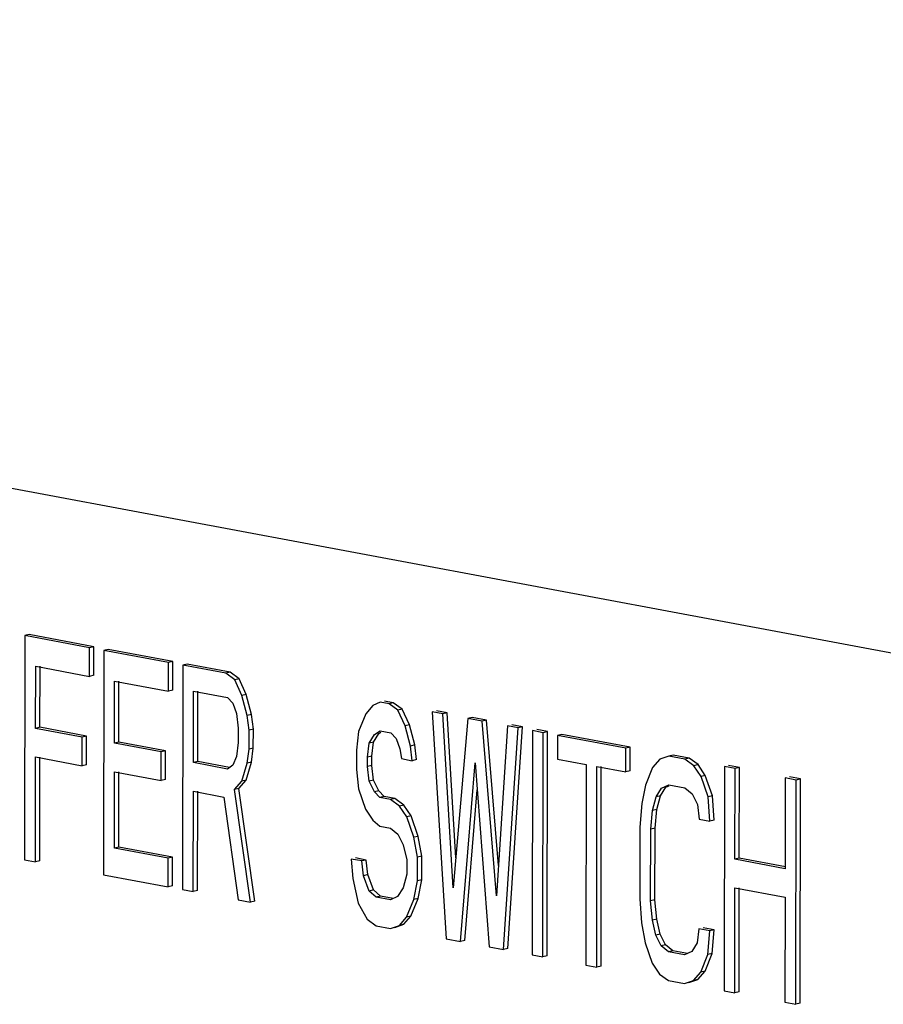
# Model space of a CAD drawing. Extents: x 743 to 7200, y -161 to 4450.
# Drawn here: x 5781 to 5795, y 3391 to 3406 of the extents above; entities that cross this region are included whole.
import ezdxf

# ---------------------------------------------------------------- set-up
doc = ezdxf.new("R2010")
doc.units = 0
doc.header["$LTSCALE"] = 20
doc.header["$MEASUREMENT"] = 0
doc.layers.get('0').update_dxf_attribs({"linetype": 'CONTINUOUS'})
doc.layers.add('2', color=7, linetype='CONTINUOUS')

msp = doc.modelspace()

# ---------------------------------------------------------------- linework, layer by layer
at = {"color": 7, "linetype": 'Continuous'}
for p, q in [((5781.527, 3396.748), (5781.522, 3393.327)), ((5781.593, 3396.764), (5781.527, 3396.748)), ((5782.512, 3396.564), (5781.527, 3396.748)), ((5782.578, 3396.58), (5781.593, 3396.764)), ((5782.511, 3396.127), (5782.512, 3396.564)), ((5782.578, 3396.58), (5782.512, 3396.564)), ((5782.577, 3396.143), (5782.578, 3396.58)), ((5782.797, 3396.539), (5782.731, 3396.523)), ((5783.782, 3396.354), (5782.797, 3396.539)), ((5782.731, 3396.523), (5782.726, 3393.102)), ((5783.716, 3396.338), (5782.731, 3396.523)), ((5781.689, 3395.334), (5781.691, 3396.281)), ((5781.691, 3396.281), (5782.511, 3396.127)), ((5781.755, 3395.35), (5781.757, 3396.281)), ((5783.715, 3395.902), (5783.716, 3396.338)), ((5783.782, 3396.354), (5783.716, 3396.338)), ((5783.781, 3395.917), (5783.782, 3396.354)), ((5783.935, 3396.298), (5783.93, 3392.876)), ((5784.001, 3396.313), (5783.935, 3396.298)), ((5784.591, 3396.175), (5783.935, 3396.298)), ((5784.657, 3396.19), (5784.001, 3396.313)), ((5782.577, 3396.143), (5782.511, 3396.127)), ((5784.657, 3396.19), (5784.591, 3396.175)), ((5784.728, 3396.076), (5784.591, 3396.175)), ((5784.794, 3396.092), (5784.657, 3396.19)), ((5784.794, 3396.092), (5784.728, 3396.076)), ((5784.903, 3395.853), (5784.794, 3396.092)), ((5782.893, 3395.109), (5782.894, 3396.055)), ((5782.894, 3396.055), (5783.715, 3395.902)), ((5782.959, 3395.125), (5782.96, 3396.055)), ((5784.837, 3395.837), (5784.728, 3396.076)), ((5783.781, 3395.917), (5783.715, 3395.902)), ((5784.097, 3394.811), (5784.098, 3395.903)), ((5784.098, 3395.903), (5784.618, 3395.806)), ((5784.163, 3394.827), (5784.164, 3395.903)), ((5784.618, 3395.806), (5784.7, 3395.717)), ((5784.903, 3395.853), (5784.837, 3395.837)), ((5784.919, 3395.531), (5784.837, 3395.837)), ((5784.985, 3395.547), (5784.903, 3395.853)), ((5784.7, 3395.717), (5784.755, 3395.562)), ((5786.835, 3395.682), (5786.725, 3395.557)), ((5786.944, 3395.734), (5786.835, 3395.682)), ((5787.081, 3395.709), (5786.944, 3395.734)), ((5787.147, 3395.724), (5787.01, 3395.75)), ((5787.147, 3395.724), (5787.081, 3395.709)), ((5787.218, 3395.61), (5787.081, 3395.709)), ((5787.284, 3395.626), (5787.147, 3395.724)), ((5784.755, 3395.562), (5784.782, 3395.338)), ((5784.985, 3395.547), (5784.919, 3395.531)), ((5784.946, 3395.307), (5784.919, 3395.531)), ((5785.012, 3395.323), (5784.985, 3395.547)), ((5786.725, 3395.557), (5786.615, 3395.286)), ((5787.284, 3395.626), (5787.218, 3395.61)), ((5787.327, 3395.371), (5787.218, 3395.61)), ((5787.393, 3395.387), (5787.284, 3395.626)), ((5787.738, 3395.586), (5787.951, 3392.124)), ((5787.902, 3395.555), (5787.738, 3395.586)), ((5787.968, 3395.571), (5787.804, 3395.602)), ((5787.968, 3395.571), (5787.902, 3395.555)), ((5788.062, 3392.904), (5787.902, 3395.555)), ((5788.101, 3393.361), (5787.968, 3395.571)), ((5788.285, 3395.483), (5788.062, 3392.904)), ((5788.351, 3395.499), (5788.285, 3395.483)), ((5788.504, 3395.442), (5788.285, 3395.483)), ((5788.57, 3395.458), (5788.351, 3395.499)), ((5781.755, 3395.35), (5781.689, 3395.334)), ((5782.4, 3395.201), (5781.689, 3395.334)), ((5782.467, 3395.217), (5781.755, 3395.35)), ((5784.782, 3395.338), (5784.781, 3395.12)), ((5787.393, 3395.387), (5787.327, 3395.371)), ((5787.408, 3395.065), (5787.327, 3395.371)), ((5787.475, 3395.081), (5787.393, 3395.387)), ((5788.57, 3395.458), (5788.504, 3395.442)), ((5788.719, 3392.781), (5788.504, 3395.442)), ((5788.749, 3393.243), (5788.57, 3395.458)), ((5788.887, 3395.371), (5788.719, 3392.781)), ((5788.827, 3391.96), (5789.051, 3395.34)), ((5789.051, 3395.34), (5788.887, 3395.371)), ((5788.893, 3391.975), (5789.117, 3395.356)), ((5789.117, 3395.356), (5788.953, 3395.386)), ((5789.117, 3395.356), (5789.051, 3395.34)), ((5782.467, 3395.217), (5782.4, 3395.201)), ((5782.4, 3394.764), (5782.4, 3395.201)), ((5782.466, 3394.78), (5782.467, 3395.217)), ((5784.945, 3395.016), (5784.946, 3395.307)), ((5785.012, 3395.323), (5784.946, 3395.307)), ((5785.011, 3395.032), (5785.012, 3395.323)), ((5786.615, 3395.286), (5786.587, 3395)), ((5786.779, 3395.11), (5786.861, 3395.24)), ((5786.845, 3395.126), (5786.927, 3395.256)), ((5786.861, 3395.24), (5786.944, 3395.298)), ((5786.927, 3395.256), (5786.958, 3395.277)), ((5786.944, 3395.298), (5787.108, 3395.267)), ((5787.108, 3395.267), (5787.19, 3395.179)), ((5789.27, 3395.299), (5789.265, 3391.878)), ((5789.434, 3395.268), (5789.27, 3395.299)), ((5789.5, 3395.284), (5789.336, 3395.315)), ((5789.429, 3391.847), (5789.434, 3395.268)), ((5789.5, 3395.284), (5789.434, 3395.268)), ((5789.495, 3391.863), (5789.5, 3395.284)), ((5789.653, 3395.227), (5789.652, 3394.863)), ((5789.719, 3395.243), (5789.653, 3395.227)), ((5790.692, 3395.033), (5789.653, 3395.227)), ((5790.758, 3395.049), (5789.719, 3395.243)), ((5782.959, 3395.125), (5782.893, 3395.109)), ((5783.604, 3394.976), (5782.893, 3395.109)), ((5783.67, 3394.992), (5782.959, 3395.125)), ((5784.781, 3395.12), (5784.754, 3394.906)), ((5785.011, 3395.032), (5784.945, 3395.016)), ((5784.984, 3394.819), (5785.011, 3395.032)), ((5786.751, 3394.897), (5786.779, 3395.11)), ((5786.845, 3395.126), (5786.779, 3395.11)), ((5786.817, 3394.912), (5786.845, 3395.126)), ((5787.19, 3395.179), (5787.244, 3395.023)), ((5787.475, 3395.081), (5787.408, 3395.065)), ((5787.435, 3394.841), (5787.408, 3395.065)), ((5787.502, 3394.857), (5787.475, 3395.081)), ((5790.758, 3395.049), (5790.692, 3395.033)), ((5790.692, 3394.669), (5790.692, 3395.033)), ((5790.758, 3394.685), (5790.758, 3395.049)), ((5781.686, 3393.296), (5781.689, 3394.898)), ((5781.689, 3394.898), (5782.4, 3394.764)), ((5781.752, 3393.312), (5781.755, 3394.897)), ((5783.67, 3394.992), (5783.604, 3394.976)), ((5783.604, 3394.539), (5783.604, 3394.976)), ((5783.67, 3394.555), (5783.67, 3394.992)), ((5784.754, 3394.906), (5784.699, 3394.771)), ((5784.918, 3394.803), (5784.945, 3395.016)), ((5786.587, 3395), (5786.587, 3394.709)), ((5786.817, 3394.912), (5786.751, 3394.897)), ((5786.751, 3394.751), (5786.751, 3394.897)), ((5786.817, 3394.767), (5786.817, 3394.912)), ((5787.244, 3395.023), (5787.271, 3394.872)), ((5791.349, 3394.91), (5791.212, 3394.863)), ((5791.415, 3394.926), (5791.349, 3394.91)), ((5791.595, 3394.864), (5791.349, 3394.91)), ((5791.661, 3394.88), (5791.415, 3394.926)), ((5782.466, 3394.78), (5782.4, 3394.764)), ((5784.163, 3394.827), (5784.097, 3394.811)), ((5784.616, 3394.714), (5784.097, 3394.811)), ((5784.648, 3394.736), (5784.163, 3394.827)), ((5784.699, 3394.771), (5784.616, 3394.714)), ((5784.835, 3394.527), (5784.918, 3394.803)), ((5784.901, 3394.543), (5784.984, 3394.819)), ((5784.984, 3394.819), (5784.918, 3394.803)), ((5786.817, 3394.767), (5786.751, 3394.751)), ((5786.778, 3394.528), (5786.751, 3394.751)), ((5786.844, 3394.543), (5786.817, 3394.767)), ((5787.271, 3394.872), (5787.435, 3394.841)), ((5787.502, 3394.857), (5787.435, 3394.841)), ((5788.17, 3392.083), (5788.393, 3394.808)), ((5788.393, 3394.808), (5788.608, 3392.001)), ((5789.652, 3394.863), (5790.09, 3394.781)), ((5790.09, 3394.781), (5790.085, 3391.724)), ((5790.25, 3391.693), (5790.254, 3394.751)), ((5790.254, 3394.751), (5790.692, 3394.669)), ((5790.316, 3391.709), (5790.32, 3394.751)), ((5791.102, 3394.738), (5790.993, 3394.467)), ((5791.212, 3394.863), (5791.102, 3394.738)), ((5791.661, 3394.88), (5791.595, 3394.864)), ((5791.732, 3394.765), (5791.595, 3394.864)), ((5791.798, 3394.781), (5791.661, 3394.88)), ((5791.798, 3394.781), (5791.732, 3394.765)), ((5791.841, 3394.599), (5791.732, 3394.765)), ((5791.907, 3394.615), (5791.798, 3394.781)), ((5792.197, 3394.751), (5792.192, 3391.33)), ((5792.361, 3394.72), (5792.197, 3394.751)), ((5792.427, 3394.736), (5792.263, 3394.767)), ((5792.427, 3394.736), (5792.361, 3394.72)), ((5792.425, 3393.353), (5792.427, 3394.736)), ((5782.891, 3393.508), (5782.892, 3394.672)), ((5782.892, 3394.672), (5783.604, 3394.539)), ((5782.957, 3393.523), (5782.958, 3394.672)), ((5786.587, 3394.709), (5786.614, 3394.413)), ((5790.758, 3394.685), (5790.692, 3394.669)), ((5791.907, 3394.615), (5791.841, 3394.599)), ((5791.95, 3394.288), (5791.841, 3394.599)), ((5792.016, 3394.303), (5791.907, 3394.615)), ((5792.359, 3393.337), (5792.361, 3394.72)), ((5793.358, 3394.562), (5793.193, 3394.593)), ((5783.67, 3394.555), (5783.604, 3394.539)), ((5784.726, 3394.402), (5784.835, 3394.527)), ((5784.792, 3394.418), (5784.901, 3394.543)), ((5784.901, 3394.543), (5784.835, 3394.527)), ((5786.844, 3394.543), (5786.778, 3394.528)), ((5786.86, 3394.367), (5786.778, 3394.528)), ((5786.926, 3394.382), (5786.844, 3394.543)), ((5790.993, 3394.467), (5790.937, 3394.186)), ((5791.223, 3394.306), (5791.305, 3394.437)), ((5791.239, 3394.421), (5791.348, 3394.473)), ((5791.305, 3394.437), (5791.355, 3394.46)), ((5791.348, 3394.473), (5791.595, 3394.427)), ((5793.127, 3394.577), (5793.125, 3393.194)), ((5793.292, 3394.546), (5793.127, 3394.577)), ((5793.287, 3391.125), (5793.292, 3394.546)), ((5793.358, 3394.562), (5793.292, 3394.546)), ((5793.353, 3391.141), (5793.358, 3394.562)), ((5784.094, 3392.846), (5784.096, 3394.374)), ((5784.096, 3394.374), (5784.561, 3394.287)), ((5784.16, 3392.861), (5784.162, 3394.374)), ((5784.561, 3394.287), (5784.778, 3392.718)), ((5784.792, 3394.418), (5784.726, 3394.402)), ((5784.969, 3392.682), (5784.726, 3394.402)), ((5785.035, 3392.697), (5784.792, 3394.418)), ((5786.614, 3394.413), (5786.723, 3394.101)), ((5786.926, 3394.382), (5786.86, 3394.367)), ((5786.942, 3394.278), (5786.86, 3394.367)), ((5787.008, 3394.294), (5786.926, 3394.382)), ((5787.008, 3394.294), (5786.942, 3394.278)), ((5787.172, 3394.263), (5787.008, 3394.294)), ((5788.236, 3392.098), (5788.425, 3394.398)), ((5791.102, 3394.082), (5791.157, 3394.291)), ((5791.157, 3394.291), (5791.239, 3394.421)), ((5791.223, 3394.306), (5791.157, 3394.291)), ((5791.168, 3394.098), (5791.223, 3394.306)), ((5791.595, 3394.427), (5791.704, 3394.334)), ((5791.704, 3394.334), (5791.786, 3394.173)), ((5792.016, 3394.303), (5791.95, 3394.288)), ((5791.977, 3393.919), (5791.95, 3394.288)), ((5792.043, 3393.934), (5792.016, 3394.303)), ((5787.106, 3394.248), (5786.942, 3394.278)), ((5787.172, 3394.263), (5787.106, 3394.248)), ((5787.243, 3394.149), (5787.106, 3394.248)), ((5787.309, 3394.165), (5787.172, 3394.263)), ((5787.309, 3394.165), (5787.243, 3394.149)), ((5787.352, 3393.983), (5787.243, 3394.149)), ((5787.418, 3393.999), (5787.309, 3394.165)), ((5790.937, 3394.186), (5790.91, 3393.827)), ((5791.786, 3394.173), (5791.813, 3393.949)), ((5786.723, 3394.101), (5786.832, 3393.935)), ((5787.418, 3393.999), (5787.352, 3393.983)), ((5787.461, 3393.672), (5787.352, 3393.983)), ((5787.527, 3393.687), (5787.418, 3393.999)), ((5791.074, 3393.796), (5791.102, 3394.082)), ((5791.168, 3394.098), (5791.102, 3394.082)), ((5791.14, 3393.812), (5791.168, 3394.098)), ((5786.832, 3393.935), (5786.941, 3393.842)), ((5786.941, 3393.842), (5787.106, 3393.811)), ((5791.813, 3393.949), (5791.977, 3393.919)), ((5792.043, 3393.934), (5791.977, 3393.919)), ((5787.106, 3393.811), (5787.215, 3393.718)), ((5787.215, 3393.718), (5787.297, 3393.557)), ((5787.527, 3393.687), (5787.461, 3393.672)), ((5787.582, 3393.386), (5787.527, 3393.687)), ((5790.91, 3393.827), (5790.908, 3392.735)), ((5791.072, 3392.705), (5791.074, 3393.796)), ((5791.14, 3393.812), (5791.074, 3393.796)), ((5791.138, 3392.72), (5791.14, 3393.812)), ((5787.297, 3393.557), (5787.351, 3393.328)), ((5787.515, 3393.37), (5787.461, 3393.672)), ((5782.957, 3393.523), (5782.891, 3393.508)), ((5783.711, 3393.354), (5782.891, 3393.508)), ((5783.777, 3393.37), (5782.957, 3393.523)), ((5787.582, 3393.386), (5787.515, 3393.37)), ((5787.581, 3393.022), (5787.582, 3393.386)), ((5781.522, 3393.327), (5781.686, 3393.296)), ((5781.752, 3393.312), (5781.686, 3393.296)), ((5783.777, 3393.37), (5783.711, 3393.354)), ((5783.711, 3392.917), (5783.711, 3393.354)), ((5783.777, 3392.933), (5783.777, 3393.37)), ((5786.503, 3393.341), (5786.53, 3393.045)), ((5786.667, 3393.311), (5786.503, 3393.341)), ((5786.733, 3393.326), (5786.569, 3393.357)), ((5786.733, 3393.326), (5786.667, 3393.311)), ((5786.694, 3393.087), (5786.667, 3393.311)), ((5786.76, 3393.103), (5786.733, 3393.326)), ((5787.351, 3393.328), (5787.351, 3393.11)), ((5787.515, 3393.006), (5787.515, 3393.37)), ((5792.425, 3393.353), (5792.359, 3393.337)), ((5793.125, 3393.194), (5792.359, 3393.337)), ((5793.13, 3393.221), (5792.425, 3393.353)), ((5782.726, 3393.102), (5783.711, 3392.917)), ((5786.76, 3393.103), (5786.694, 3393.087)), ((5786.776, 3392.853), (5786.694, 3393.087)), ((5786.842, 3392.869), (5786.76, 3393.103)), ((5787.351, 3393.11), (5787.296, 3392.902)), ((5783.777, 3392.933), (5783.711, 3392.917)), ((5786.53, 3393.045), (5786.611, 3392.666)), ((5787.46, 3392.725), (5787.515, 3393.006)), ((5787.581, 3393.022), (5787.515, 3393.006)), ((5787.526, 3392.741), (5787.581, 3393.022)), ((5783.93, 3392.876), (5784.094, 3392.846)), ((5784.16, 3392.861), (5784.094, 3392.846)), ((5786.842, 3392.869), (5786.776, 3392.853)), ((5786.885, 3392.76), (5786.776, 3392.853)), ((5786.951, 3392.776), (5786.842, 3392.869)), ((5787.296, 3392.902), (5787.213, 3392.771)), ((5792.356, 3391.299), (5792.359, 3392.901)), ((5792.359, 3392.901), (5793.125, 3392.757)), ((5792.422, 3391.315), (5792.425, 3392.901)), ((5784.778, 3392.718), (5784.969, 3392.682)), ((5785.035, 3392.697), (5784.969, 3392.682)), ((5786.611, 3392.666), (5786.748, 3392.422)), ((5786.951, 3392.776), (5786.885, 3392.76)), ((5787.104, 3392.719), (5786.885, 3392.76)), ((5787.146, 3392.739), (5786.951, 3392.776)), ((5787.213, 3392.771), (5787.104, 3392.719)), ((5787.35, 3392.455), (5787.46, 3392.725)), ((5787.416, 3392.47), (5787.526, 3392.741)), ((5787.526, 3392.741), (5787.46, 3392.725)), ((5790.908, 3392.735), (5790.935, 3392.366)), ((5791.138, 3392.72), (5791.072, 3392.705)), ((5791.099, 3392.408), (5791.072, 3392.705)), ((5791.165, 3392.424), (5791.138, 3392.72)), ((5793.125, 3392.757), (5793.122, 3391.156)), ((5786.748, 3392.422), (5786.884, 3392.323)), ((5787.103, 3392.282), (5787.24, 3392.329)), ((5787.169, 3392.298), (5787.306, 3392.345)), ((5787.24, 3392.329), (5787.35, 3392.455)), ((5787.306, 3392.345), (5787.24, 3392.329)), ((5787.306, 3392.345), (5787.416, 3392.47)), ((5787.416, 3392.47), (5787.35, 3392.455)), ((5790.935, 3392.366), (5790.989, 3392.065)), ((5791.165, 3392.424), (5791.099, 3392.408)), ((5791.153, 3392.18), (5791.099, 3392.408)), ((5791.22, 3392.195), (5791.165, 3392.424)), ((5786.884, 3392.323), (5787.103, 3392.282)), ((5791.22, 3392.195), (5791.153, 3392.18)), ((5791.235, 3392.019), (5791.153, 3392.18)), ((5791.301, 3392.034), (5791.22, 3392.195)), ((5791.81, 3392.275), (5791.783, 3392.062)), ((5791.975, 3392.244), (5791.81, 3392.275)), ((5792.041, 3392.26), (5791.876, 3392.291)), ((5791.947, 3391.886), (5791.975, 3392.244)), ((5792.041, 3392.26), (5791.975, 3392.244)), ((5792.013, 3391.901), (5792.041, 3392.26)), ((5787.951, 3392.124), (5788.17, 3392.083)), ((5788.236, 3392.098), (5788.17, 3392.083)), ((5790.989, 3392.065), (5791.098, 3391.753)), ((5791.301, 3392.034), (5791.235, 3392.019)), ((5791.411, 3391.941), (5791.301, 3392.034)), ((5791.783, 3392.062), (5791.7, 3391.932)), ((5788.608, 3392.001), (5788.827, 3391.96)), ((5788.893, 3391.975), (5788.827, 3391.96)), ((5789.265, 3391.878), (5789.429, 3391.847)), ((5791.345, 3391.925), (5791.235, 3392.019)), ((5791.411, 3391.941), (5791.345, 3391.925)), ((5791.591, 3391.879), (5791.345, 3391.925)), ((5791.633, 3391.9), (5791.411, 3391.941)), ((5791.7, 3391.932), (5791.591, 3391.879)), ((5791.837, 3391.615), (5791.947, 3391.886)), ((5791.903, 3391.631), (5792.013, 3391.901)), ((5792.013, 3391.901), (5791.947, 3391.886)), ((5789.495, 3391.863), (5789.429, 3391.847)), ((5791.098, 3391.753), (5791.207, 3391.587)), ((5790.085, 3391.724), (5790.25, 3391.693)), ((5790.316, 3391.709), (5790.25, 3391.693)), ((5791.207, 3391.587), (5791.344, 3391.489)), ((5791.727, 3391.49), (5791.837, 3391.615)), ((5791.793, 3391.505), (5791.903, 3391.631)), ((5791.903, 3391.631), (5791.837, 3391.615)), ((5791.344, 3391.489), (5791.59, 3391.443)), ((5791.59, 3391.443), (5791.727, 3391.49)), ((5791.656, 3391.458), (5791.793, 3391.505)), ((5791.793, 3391.505), (5791.727, 3391.49)), ((5792.192, 3391.33), (5792.356, 3391.299)), ((5792.422, 3391.315), (5792.356, 3391.299)), ((5793.122, 3391.156), (5793.287, 3391.125)), ((5793.353, 3391.141), (5793.287, 3391.125))]:
    msp.add_line(p, q, dxfattribs=at)
at = {"layer": '2'}
msp.add_line((5743.151, 3406.143), (5796.165, 3396.222), dxfattribs=at)

doc.saveas('drawing.dxf')
